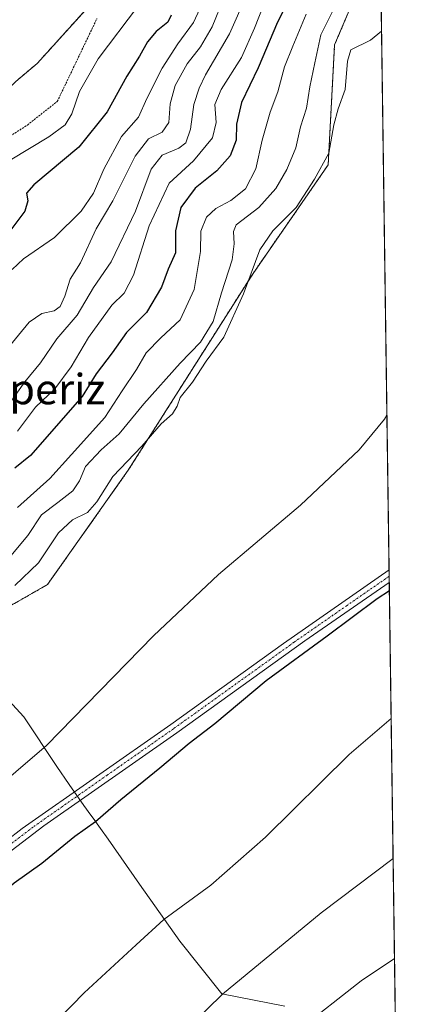
# Model space of a CAD drawing. Units: metres. Extents: x 593710 to 597150, y 4736008 to 4738369.
# Drawn here: x 597047 to 597150, y 4736337 to 4736596 of the extents above; entities that cross this region are included whole.
import ezdxf
from ezdxf.enums import TextEntityAlignment as Align

# ---------------------------------------------------------------- set-up
doc = ezdxf.new("R2010")
doc.units = ezdxf.units.M
doc.header["$MEASUREMENT"] = 0
doc.linetypes.add('TRAZO_Y_PUNTO', pattern=[1, 0.5, -0.25, 0, -0.25])
doc.linetypes.add('TRAZOS', pattern=[0.75, 0.5, -0.25])
for name, color, linetype, lineweight in [('Arbolado forestal', 92, 'TRAZOS', 0), ('Arbolado forestal CxS', 92, 'Continuous', 0), ('Camino', 19, 'Continuous', 0), ('Camino Cxs', 19, 'Continuous', 0), ('Camino eje', 39, 'TRAZO_Y_PUNTO', 13), ('Comarca CxS', 133, 'Continuous', 0), ('Comunidad Autónoma CxS', 142, 'Continuous', 0), ('Corriente natural Cxs', 5, 'Continuous', 13), ('Corriente natural superficial', 5, 'Continuous', 13), ('Cultivos herbáceos CxS', 92, 'Continuous', 0), ('Curva de nivel auxiliar', 36, 'TRAZOS', 0), ('Curva de nivel maestra', 36, 'Continuous', 30), ('Curva de nivel normal', 36, 'Continuous', 0), ('Entidad de ámbito territorial', 19, 'Continuous', 0), ('Entidad de ámbito territorial CxS', 92, 'Continuous', 0), ('Municipio CxS', 142, 'Continuous', 0), ('Provincia CxS', 1, 'Continuous', 0), ('Suelo desnudo', 252, 'Continuous', 0), ('Suelo desnudo CxS', 43, 'Continuous', 0), ('Texto cartográfico', 19, 'Continuous', 0)]:
    doc.layers.add(name, color=color, linetype=linetype, lineweight=lineweight)
doc.styles.add('Arial', font='txt', dxfattribs={"height": 0.2})

# ---------------------------------------------------------------- blocks, each defined once
blk = doc.blocks.new('*U151')
at = {"layer": 'Cultivos herbáceos CxS', "color": 92, "linetype": 'Continuous', "lineweight": 0}
blk.add_polyline3d([(596764.92, 4736199.09, 413.43), (596778.43, 4736213.65, 408.63), (596803.73, 4736225.27, 408.49), (596816.72, 4736239.63, 408.28), (596859.8, 4736270.4, 412.01), (596891.25, 4736284.07, 413.64), (596918.6, 4736307.32, 415.9), (596947.55, 4736324.29, 418.99), (596949.37, 4736353.63, 410.83), (596957.69, 4736365.59, 415.88), (596973.56, 4736382.26, 415.7), (597032.29, 4736434.67, 415.85), (597054.66, 4736447.49, 416.88), (597075.86, 4736477.57, 416.26), (597108.64, 4736529.33, 414.86), (597128.37, 4736557.85, 415.29), (597130.04, 4736589.43, 412.83), (597142.01, 4736617.71, 411.01), (597146.08, 4736328.32, 444.23), (597118.55, 4736315.17, 442.45), (597127.09, 4736294.68, 447.25), (597069.48, 4736221.31, 443.35), (597070.52, 4736200.37, 444.6)], dxfattribs=at)
blk = doc.blocks.new('*U169')
at = {"layer": 'Suelo desnudo CxS', "color": 43, "linetype": 'Continuous', "lineweight": 0}
blk.add_polyline3d([(597071.34, 4736606.07, 366.91), (597051.94, 4736584.55, 366.5), (597046.34, 4736579.83, 366.44), (597036.1, 4736570.07, 366.42), (597023.22, 4736556.07, 366.43), (597019.74, 4736551.75, 366.41), (597013.06, 4736542.47, 366.4), (597004.02, 4736528.79, 366.39), (596993.7, 4736511.59, 366.41), (596985.82, 4736500.17, 366.42), (596960.02, 4736472.63, 366.92), (596935.42, 4736454.78, 366.37), (596912.8, 4736443.66, 366.18), (596892.49, 4736429.35, 365.7), (596886.33, 4736424.71, 365.52), (596881.21, 4736420.07, 365.53)], dxfattribs=at)
blk = doc.blocks.new('*U170')
at = {"layer": 'Corriente natural Cxs', "color": 5, "linetype": 'Continuous', "lineweight": 13}
blk.add_polyline3d([(597071.34, 4736606.07, 366.91), (597051.94, 4736584.55, 366.5), (597046.34, 4736579.83, 366.44), (597036.1, 4736570.07, 366.42), (597023.22, 4736556.07, 366.43), (597019.74, 4736551.75, 366.41), (597013.06, 4736542.47, 366.4), (597004.02, 4736528.79, 366.39), (596993.7, 4736511.59, 366.41), (596985.82, 4736500.17, 366.42), (596960.02, 4736472.63, 366.92), (596935.42, 4736454.78, 366.37), (596912.8, 4736443.66, 366.18), (596892.49, 4736429.35, 365.7), (596886.33, 4736424.71, 365.52), (596881.21, 4736420.07, 365.53)], dxfattribs=at)
blk = doc.blocks.new('*U173')
at = {"layer": 'Municipio CxS', "color": 142, "linetype": 'Continuous', "lineweight": 0}
blk.add_polyline3d([(597125.48, 4737792.73, 369.88), (597146.03, 4736332, 443.5), (597149.92, 4736055.5, 481.86), (597149.92, 4736055.5, 481.86), (596150.58, 4736041.68, 365.63)], dxfattribs=at)
blk = doc.blocks.new('*U174')
at = {"layer": 'Entidad de ámbito territorial CxS', "color": 92, "linetype": 'Continuous', "lineweight": 0}
blk.add_polyline3d([(597040.55, 4736421.16, 417.61), (597048.39, 4736412.72, 418.68), (597057.1, 4736399.6, 420.62), (597060.36, 4736394.91, 421.38), (597064.22, 4736389.36, 422.72), (597066.02, 4736386.84, 424.01), (597066.59, 4736386.04, 424.42), (597068.54, 4736383.31, 425.34), (597070.54, 4736380.51, 425.96), (597078.84, 4736368.65, 428.1), (597089.38, 4736353.67, 431.16), (597100.4, 4736339.85, 434.9), (597117, 4736336.59, 438.07)], dxfattribs=at)
blk = doc.blocks.new('*U175')
at = {"layer": 'Municipio CxS', "color": 142, "linetype": 'Continuous', "lineweight": 0}
blk.add_polyline3d([(597125.48, 4737792.73, 369.88), (597146.03, 4736332, 443.5), (597149.92, 4736055.5, 481.86), (597149.92, 4736055.5, 481.86), (596150.58, 4736041.68, 365.63)], dxfattribs=at)
blk = doc.blocks.new('*U176')
at = {"layer": 'Entidad de ámbito territorial CxS', "color": 92, "linetype": 'Continuous', "lineweight": 0}
blk.add_polyline3d([(597040.554, 4736421.155, 417.6095), (597048.39, 4736412.716, 418.685), (597057.102, 4736399.6, 420.6187), (597060.365, 4736394.908, 421.3793), (597064.22, 4736389.364, 422.724), (597066.023, 4736386.837, 424.0086), (597066.594, 4736386.039, 424.4189), (597068.54, 4736383.31, 425.3356), (597070.54, 4736380.506, 425.96), (597078.841, 4736368.649, 428.1014), (597089.38, 4736353.674, 431.1578), (597100.399, 4736339.853, 434.897), (597117.003, 4736336.59, 438.0748)], dxfattribs=at)
blk = doc.blocks.new('*U186')
at = {"layer": 'Curva de nivel normal', "color": 36, "linetype": 'Continuous', "lineweight": 0}
blk.add_polyline3d([(597143.78, 4736492.05, 420), (597143.14, 4736490.96, 420), (597136.49, 4736482.87, 420), (597121.1, 4736468.36, 420), (597099.52, 4736450.1, 420), (597082.48, 4736434.01, 420), (597054.36, 4736405.12, 420), (597038.14, 4736391.32, 420), (597029.76, 4736385.48, 420), (597016.82, 4736374.77, 420), (596998.7, 4736357.83, 420), (596986.94, 4736345.12, 420), (596978.34, 4736336.56, 420)], dxfattribs=at)
blk = doc.blocks.new('*U187')
at = {"layer": 'Curva de nivel normal', "color": 36, "linetype": 'Continuous', "lineweight": 0}
blk.add_polyline3d([(597078.52, 4736599.76, 370), (597067.98, 4736585.73, 370), (597063.05, 4736577.12, 370), (597061.07, 4736571.29, 370), (597059.29, 4736568.42, 370), (597054.95, 4736565.28, 370), (597044.85, 4736559.08, 370)], dxfattribs=at)
blk = doc.blocks.new('*U198')
at = {"layer": 'Curva de nivel normal', "color": 36, "linetype": 'Continuous', "lineweight": 0}
blk.add_polyline3d([(597142.36, 4736593.04, 415), (597139.49, 4736590.66, 415), (597134.3, 4736588.14, 415), (597133.45, 4736585.13, 415), (597132.82, 4736577.65, 415), (597130.96, 4736572.62, 415), (597129.87, 4736568.38, 415), (597128.56, 4736560.9, 415), (597124.74, 4736554.07, 415), (597119.96, 4736546.63, 415), (597113.81, 4736540.48, 415), (597110.42, 4736535.5, 415), (597106.12, 4736523.97, 415), (597100.96, 4736512.55, 415), (597096.35, 4736506.2, 415), (597092.72, 4736500.68, 415), (597089.5, 4736496.71, 415), (597088.7, 4736494.39, 415), (597087.48, 4736492.39, 415), (597084.51, 4736489.72, 415), (597079.45, 4736483.92, 415), (597071.82, 4736475.86, 415), (597067.57, 4736469.26, 415), (597065.1, 4736466.41, 415), (597061.17, 4736464.48, 415), (597057.52, 4736461.08, 415), (597052.3, 4736453.19, 415), (597046.1, 4736447.24, 415)], dxfattribs=at)
blk = doc.blocks.new('*U206')
at = {"layer": 'Curva de nivel auxiliar', "color": 36, "linetype": 'TRAZOS', "lineweight": 0}
blk.add_polyline3d([(597039.78, 4736562.14, 367.5), (597049.35, 4736568.34, 367.5), (597057.21, 4736574.56, 367.5), (597067.63, 4736596.35, 367.5)], dxfattribs=at)
blk = doc.blocks.new('*U208')
at = {"layer": 'Curva de nivel normal', "color": 36, "linetype": 'Continuous', "lineweight": 0}
blk.add_polyline3d([(597045.36, 4736530.34, 380), (597048.31, 4736533.15, 380), (597056.44, 4736538.8, 380), (597063.48, 4736545.68, 380), (597066.76, 4736550.4, 380), (597069.39, 4736556.75, 380), (597074.08, 4736565.34, 380), (597078.54, 4736570.4, 380), (597080.77, 4736575.31, 380), (597084.73, 4736583.3, 380), (597088.9, 4736589.73, 380), (597093.02, 4736595.34, 380), (597096.84, 4736603.76, 380)], dxfattribs=at)
blk = doc.blocks.new('*U215')
at = {"layer": 'Curva de nivel maestra', "color": 36, "linetype": 'Continuous', "lineweight": 30}
blk.add_polyline3d([(597144.43, 4736445.79, 425), (597141.22, 4736443.68, 425), (597128.13, 4736433.88, 425), (597112.08, 4736422.12, 425), (597098.57, 4736410.83, 425), (597091.84, 4736405.71, 425), (597084.1, 4736399.22, 425), (597073.86, 4736390.89, 425), (597067.22, 4736385.04, 425), (597061.84, 4736381.22, 425), (597053.18, 4736374.09, 425), (597045.85, 4736368.94, 425), (597042.52, 4736366.06, 425), (597039.18, 4736364.19, 425), (597036.79, 4736364.46, 425), (597034.61, 4736364.1, 425), (597033.3, 4736362.57, 425), (597033.92, 4736361.15, 425), (597034.28, 4736358.42, 425), (597031.8, 4736354.77, 425), (597025.61, 4736348.9, 425), (597014.88, 4736336.57, 425)], dxfattribs=at)
blk = doc.blocks.new('*U217')
at = {"layer": 'Curva de nivel maestra', "color": 36, "linetype": 'Continuous', "lineweight": 30}
blk.add_polyline3d([(597087.1, 4736597.24, 375), (597086.26, 4736595.4, 375), (597083.18, 4736592.94, 375), (597080.88, 4736590.23, 375), (597078.79, 4736586.42, 375), (597075.49, 4736581.19, 375), (597070.34, 4736571.84, 375), (597062.85, 4736562.56, 375), (597051.01, 4736552.64, 375), (597049.14, 4736550.4, 375), (597049.46, 4736548.4, 375), (597048.67, 4736545.73, 375), (597045, 4736540.81, 375)], dxfattribs=at)

msp = doc.modelspace()

# ---------------------------------------------------------------- linework, layer by layer
at = {"layer": 'Arbolado forestal', "color": 92, "linetype": 'TRAZOS', "lineweight": 0}
for points in [[(596747.46, 4736186.38, 414.13), (596764.92, 4736199.09, 413.43), (596778.43, 4736213.65, 408.63), (596803.73, 4736225.27, 408.49), (596816.72, 4736239.63, 408.28), (596859.8, 4736270.4, 412.01), (596891.25, 4736284.07, 413.64), (596918.6, 4736307.32, 415.9), (596947.55, 4736324.29, 418.99), (596949.37, 4736353.63, 410.83), (596957.69, 4736365.59, 415.88), (596973.56, 4736382.26, 415.7), (597032.29, 4736434.67, 415.85), (597054.66, 4736447.49, 416.88), (597075.86, 4736477.57, 416.26), (597108.64, 4736529.33, 414.86), (597128.36, 4736557.85, 415.29), (597130.04, 4736589.43, 412.83), (597142.01, 4736617.71, 411.01)], [(596881.21, 4736420.07, 365.53), (596886.33, 4736424.71, 365.52), (596892.49, 4736429.35, 365.7), (596912.8, 4736443.66, 366.18), (596935.42, 4736454.78, 366.37), (596960.02, 4736472.64, 366.91), (596985.82, 4736500.17, 366.42), (596993.7, 4736511.59, 366.41), (597004.02, 4736528.79, 366.39), (597013.06, 4736542.47, 366.4), (597019.74, 4736551.75, 366.41), (597023.22, 4736556.07, 366.43), (597036.1, 4736570.07, 366.42), (597046.34, 4736579.83, 366.44), (597051.94, 4736584.55, 366.5), (597071.34, 4736606.07, 366.91)]]:
    msp.add_polyline3d(points, dxfattribs=at)
at = {"layer": 'Arbolado forestal CxS', "color": 92, "linetype": 'Continuous', "lineweight": 0}
for points in [[(597142.01, 4736617.71, 411.01), (597130.04, 4736589.43, 412.83), (597128.37, 4736557.85, 415.29), (597108.64, 4736529.33, 414.86), (597075.86, 4736477.57, 416.26), (597054.66, 4736447.49, 416.88), (597032.29, 4736434.67, 415.85), (596973.56, 4736382.26, 415.7), (596957.69, 4736365.59, 415.88), (596949.37, 4736353.63, 410.83), (596947.55, 4736324.29, 418.99), (596918.6, 4736307.32, 415.9), (596891.25, 4736284.07, 413.64), (596859.8, 4736270.4, 412.01), (596816.72, 4736239.63, 408.28), (596803.73, 4736225.27, 408.49), (596778.43, 4736213.65, 408.63), (596764.92, 4736199.09, 413.43)], [(596881.21, 4736420.07, 365.53), (596886.33, 4736424.71, 365.52), (596892.49, 4736429.35, 365.7), (596912.8, 4736443.66, 366.18), (596935.42, 4736454.78, 366.37), (596960.02, 4736472.63, 366.92), (596985.82, 4736500.17, 366.42), (596993.7, 4736511.59, 366.41), (597004.02, 4736528.79, 366.39), (597013.06, 4736542.47, 366.4), (597019.74, 4736551.75, 366.41), (597023.22, 4736556.07, 366.43), (597036.1, 4736570.07, 366.42), (597046.34, 4736579.83, 366.44), (597051.94, 4736584.55, 366.5), (597071.34, 4736606.07, 366.91)]]:
    msp.add_polyline3d(points, dxfattribs=at)
at = {"layer": 'Camino', "color": 19, "linetype": 'Continuous', "lineweight": 0}
for points in [[(596903.89, 4736258.95, 419.3), (596900.96, 4736248.33, 421.03), (596898.57, 4736249.99, 420.48), (596901.27, 4736259.76, 418.71), (596902.72, 4736264.01, 417.83), (596904.5, 4736268.22, 416.96), (596908.24, 4736275.41, 416.53), (596911.27, 4736279.9, 416.55), (596914.6, 4736283.62, 416.77), (596921.55, 4736289.63, 417.44), (596934.99, 4736299.8, 418.56), (596951.36, 4736311.21, 419.9), (596960.67, 4736317.11, 420.44), (596981.47, 4736330.26, 420.57), (596997.95, 4736341.32, 421.13), (597004.25, 4736346.32, 421.2), (597018.78, 4736360.03, 421.32), (597026.44, 4736366.67, 421.45), (597047.99, 4736383.33, 421.54), (597086.99, 4736410.7, 422.53), (597116.59, 4736431.99, 423.14), (597144.35, 4736451.32, 423.62)], [(597144.35, 4736451.32, 423.62), (597144.4, 4736448, 424.08)], [(597144.4, 4736448, 424.08), (597122.24, 4736432.65, 423.81), (597088.57, 4736408.47, 422.89), (597053.67, 4736384.04, 421.83), (597028.17, 4736364.55, 421.74), (597020.62, 4736358, 421.69), (597006.05, 4736344.25, 421.51), (596999.57, 4736339.11, 421.74), (596982.97, 4736327.96, 420.94), (596952.88, 4736308.93, 420.25), (596935.17, 4736296.55, 419.1), (596923.28, 4736287.5, 417.87), (596916.53, 4736281.67, 417.39), (596913.22, 4736277.92, 417.26), (596909.14, 4736271.39, 417.6), (596905.27, 4736262.99, 418.34), (596903.89, 4736258.95, 419.3)]]:
    msp.add_polyline3d(points, dxfattribs=at)
at = {"layer": 'Camino Cxs', "color": 19, "linetype": 'Continuous', "lineweight": 0}
msp.add_polyline3d([(596981.47, 4736330.26, 420.57), (596997.95, 4736341.32, 421.13), (597004.25, 4736346.32, 421.2), (597018.78, 4736360.03, 421.32), (597026.44, 4736366.67, 421.45), (597047.99, 4736383.33, 421.54), (597086.99, 4736410.7, 422.53), (597116.59, 4736431.99, 423.14), (597144.35, 4736451.32, 423.62), (597144.4, 4736448, 424.08), (597122.24, 4736432.65, 423.81), (597088.57, 4736408.47, 422.89), (597053.67, 4736384.04, 421.83), (597028.17, 4736364.55, 421.74), (597020.62, 4736358, 421.69), (597006.05, 4736344.25, 421.51), (596999.57, 4736339.11, 421.74), (596982.97, 4736327.96, 420.94)], dxfattribs=at)
at = {"layer": 'Camino eje', "color": 39, "linetype": 'TRAZO_Y_PUNTO', "lineweight": 13}
msp.add_polyline3d([(597144.38, 4736449.66, 423.75), (597144.38, 4736449.66, 423.75), (597133.3, 4736441.99, 423.82), (597119.42, 4736432.32, 423.48), (597102.58, 4736420.23, 423.14), (597087.78, 4736409.59, 422.71), (597070.33, 4736397.37, 422.19), (597050.83, 4736383.69, 421.76), (597038.08, 4736373.94, 421.72), (597027.31, 4736365.61, 421.58), (597023.48, 4736362.29, 421.56), (597019.7, 4736359.02, 421.43), (597005.15, 4736345.29, 421.35), (596998.76, 4736340.22, 421.4), (596990.46, 4736334.64, 420.96)], dxfattribs=at)
at = {"layer": 'Comarca CxS', "color": 133, "linetype": 'Continuous', "lineweight": 0}
msp.add_polyline3d([(594381.14, 4738331, 856.62), (597117.38, 4738368.86, 382.17), (597149.92, 4736055.5, 481.86), (596150.58, 4736041.68, 365.63), (595871.27, 4736037.81, 366.13), (595813.89, 4736037.02, 366.81), (595813.89, 4736037.02, 366.81), (594008.28, 4736012.05, 886.37)], dxfattribs=at)
msp.add_polyline3d([(594381.14, 4738331, 856.62), (597117.38, 4738368.86, 382.17), (597149.92, 4736055.5, 481.86), (596150.58, 4736041.68, 365.63), (595871.27, 4736037.81, 366.13), (595813.89, 4736037.02, 366.81), (595813.89, 4736037.02, 366.81), (594008.28, 4736012.05, 886.37)], dxfattribs=at)
at = {"layer": 'Comunidad Autónoma CxS', "color": 142, "linetype": 'Continuous', "lineweight": 0}
msp.add_polyline3d([(595813.89, 4736037.02, 366.81), (593741.11, 4736008.35, 921.23), (593709.72, 4738321.71, 758.08), (594381.14, 4738331, 856.62), (594432.13, 4738331.71, 844.66), (597117.38, 4738368.86, 382.17), (597125.48, 4737792.73, 369.88), (597146.03, 4736332, 443.5), (597149.92, 4736055.5, 481.86), (596150.58, 4736041.68, 365.63), (595871.27, 4736037.81, 366.13), (595813.89, 4736037.02, 366.81)], close=True, dxfattribs=at)
msp.add_polyline3d([(595813.89, 4736037.02, 366.81), (593741.11, 4736008.35, 921.23), (593709.72, 4738321.71, 758.08), (594381.14, 4738331, 856.62), (594432.13, 4738331.71, 844.66), (597117.38, 4738368.86, 382.17), (597125.48, 4737792.73, 369.88), (597146.03, 4736332, 443.5), (597149.92, 4736055.5, 481.86), (596150.58, 4736041.68, 365.63), (595871.27, 4736037.81, 366.13), (595813.89, 4736037.02, 366.81)], close=True, dxfattribs=at)
at = {"layer": 'Corriente natural superficial', "color": 5, "linetype": 'Continuous', "lineweight": 13}
msp.add_polyline3d([(597071.34, 4736606.07, 366.91), (597051.94, 4736584.55, 366.5), (597046.34, 4736579.83, 366.44), (597036.1, 4736570.07, 366.42), (597023.22, 4736556.07, 366.43), (597019.74, 4736551.75, 366.41), (597013.06, 4736542.47, 366.4), (597004.02, 4736528.79, 366.39), (596993.7, 4736511.59, 366.41), (596985.82, 4736500.17, 366.42), (596960.02, 4736472.63, 366.92), (596935.42, 4736454.78, 366.37), (596912.8, 4736443.66, 366.18), (596892.49, 4736429.35, 365.7), (596886.33, 4736424.71, 365.52), (596881.21, 4736420.07, 365.53)], dxfattribs=at)
at = {"layer": 'Cultivos herbáceos CxS', "color": 92, "linetype": 'Continuous', "lineweight": 0}
for points in [[(596747.46, 4736186.38, 414.13), (596764.92, 4736199.09, 413.43), (596778.43, 4736213.65, 408.63), (596803.73, 4736225.27, 408.49), (596816.72, 4736239.63, 408.28), (596859.8, 4736270.4, 412.01), (596891.25, 4736284.07, 413.64), (596918.6, 4736307.32, 415.9), (596947.55, 4736324.29, 418.99), (596949.37, 4736353.63, 410.83), (596957.69, 4736365.59, 415.88), (596973.56, 4736382.26, 415.7), (597032.29, 4736434.67, 415.85), (597054.66, 4736447.49, 416.88), (597075.86, 4736477.57, 416.26), (597108.64, 4736529.33, 414.86), (597128.36, 4736557.85, 415.29), (597130.04, 4736589.43, 412.83), (597142.01, 4736617.71, 411.01)], [(597142.01, 4736617.71, 411.01), (597144.35, 4736451.32, 423.62), (597144.38, 4736449.66, 423.75), (597144.4, 4736448, 424.08), (597146.08, 4736328.33, 444.23)]]:
    msp.add_polyline3d(points, dxfattribs=at)
at = {"layer": 'Curva de nivel maestra', "color": 36, "linetype": 'Continuous', "lineweight": 30}
msp.add_polyline3d([(597118.74, 4736602.66, 400), (597115.04, 4736595.4, 400), (597109.96, 4736583.35, 400), (597105.57, 4736574.23, 400), (597104.32, 4736568.61, 400), (597104.22, 4736564.37, 400), (597102.62, 4736560.27, 400), (597099.1, 4736556.26, 400), (597093.42, 4736551.74, 400), (597089.7, 4736546.64, 400), (597088.28, 4736540.49, 400), (597088.24, 4736534.73, 400), (597086.36, 4736530.4, 400), (597084.6, 4736525.73, 400), (597080.66, 4736519, 400), (597075.41, 4736513.78, 400), (597071.66, 4736508.41, 400), (597067.38, 4736502.93, 400), (597063.73, 4736496.91, 400), (597050.19, 4736481.39, 400), (597046.03, 4736478.06, 400)], dxfattribs=at)
at = {"layer": 'Curva de nivel normal', "color": 36, "linetype": 'Continuous', "lineweight": 0}
for points in [[(597043.34, 4736493.29, 390), (597048.68, 4736500.77, 390), (597052.82, 4736505.78, 390), (597057.06, 4736512.09, 390), (597062.46, 4736518.35, 390), (597066.74, 4736525.64, 390), (597071.34, 4736532.4, 390), (597077.72, 4736545.73, 390), (597081.86, 4736556.73, 390), (597084.79, 4736560.4, 390), (597089.09, 4736562.22, 390), (597090.94, 4736563.7, 390), (597092.18, 4736567.22, 390), (597093.11, 4736573.73, 390), (597094.49, 4736578.07, 390), (597096.1, 4736581.55, 390), (597102.43, 4736592.34, 390), (597111.35, 4736612.55, 390)], [(597043.45, 4736508.73, 385), (597049.83, 4736516.47, 385), (597053.18, 4736518.79, 385), (597056.36, 4736519.46, 385), (597057.95, 4736520.64, 385), (597059.22, 4736523.36, 385), (597060.55, 4736527.81, 385), (597063.3, 4736532.07, 385), (597067.45, 4736541.07, 385), (597071.84, 4736548.4, 385), (597077.68, 4736560.13, 385), (597081.19, 4736564.67, 385), (597084.77, 4736566.47, 385), (597086.53, 4736569.02, 385), (597086.82, 4736573.88, 385), (597088.2, 4736578.78, 385), (597091.36, 4736584.47, 385), (597094.79, 4736588.89, 385), (597097.92, 4736594.21, 385), (597100.91, 4736601.84, 385)], [(597046.77, 4736487.86, 395), (597051.5, 4736494.12, 395), (597056.55, 4736498.97, 395), (597060.81, 4736504.72, 395), (597065.44, 4736512.48, 395), (597071.56, 4736520.92, 395), (597074.78, 4736524.1, 395), (597077.25, 4736528.86, 395), (597081.35, 4736541.79, 395), (597086.56, 4736553.07, 395), (597092.94, 4736558.97, 395), (597097.94, 4736565, 395), (597098.95, 4736568.97, 395), (597098.62, 4736573.73, 395), (597100.25, 4736577.73, 395), (597105.62, 4736586.07, 395), (597109, 4736593.82, 395), (597111.42, 4736600.06, 395)], [(597044.97, 4736455.02, 410), (597049.44, 4736460.39, 410), (597053.08, 4736465.82, 410), (597057.38, 4736469.1, 410), (597061.28, 4736472.15, 410), (597063, 4736474.72, 410), (597064.64, 4736478.52, 410), (597068.77, 4736482.93, 410), (597073.44, 4736487.15, 410), (597079.91, 4736495.03, 410), (597089.52, 4736505.73, 410), (597094.78, 4736511.25, 410), (597098.12, 4736516.69, 410), (597100.38, 4736524.2, 410), (597103.11, 4736532.93, 410), (597103.67, 4736537.07, 410), (597103.48, 4736540.33, 410), (597104.17, 4736542.07, 410), (597110.18, 4736546.62, 410), (597114.63, 4736551.61, 410), (597117.48, 4736556.62, 410), (597119.9, 4736562.34, 410), (597121.11, 4736567.84, 410), (597122.67, 4736572.74, 410), (597123.53, 4736578.42, 410), (597124.82, 4736584.73, 410), (597126.44, 4736592.07, 410), (597130.12, 4736599.4, 410)], [(597122.56, 4736597.49, 405), (597119.09, 4736589.06, 405), (597116.9, 4736583.69, 405), (597115.13, 4736577.06, 405), (597113.16, 4736571.73, 405), (597111, 4736564.4, 405), (597109.38, 4736556.86, 405), (597106.66, 4736551.55, 405), (597102.81, 4736548.52, 405), (597098.85, 4736546.4, 405), (597096.43, 4736544.07, 405), (597094.92, 4736540.4, 405), (597094.82, 4736535.07, 405), (597093.16, 4736525.07, 405), (597089.46, 4736517.07, 405), (597084.42, 4736512.4, 405), (597080.58, 4736508.4, 405), (597078.05, 4736504.06, 405), (597074.28, 4736498.39, 405), (597069.66, 4736491.39, 405), (597060.93, 4736481.72, 405), (597055.28, 4736475.39, 405), (597046.8, 4736467.72, 405)], [(596926.84, 4736188.96, 430), (596942.84, 4736204.76, 430), (596958.84, 4736222.66, 430), (596962.01, 4736227.55, 430), (596967.74, 4736234.03, 430), (596977.38, 4736241.33, 430), (596989.36, 4736249.19, 430), (597000.3, 4736259.04, 430), (597006.61, 4736264.91, 430), (597013.27, 4736272.54, 430), (597022.06, 4736284.26, 430), (597031.06, 4736295.62, 430), (597037.32, 4736304.99, 430), (597044.05, 4736316.98, 430), (597050.7, 4736326.15, 430), (597064.25, 4736340.07, 430), (597077.94, 4736352.71, 430), (597085.18, 4736359.38, 430), (597097.54, 4736368.38, 430), (597111.93, 4736381.05, 430), (597133.87, 4736402.75, 430), (597144.9, 4736412.27, 430)], [(597145.42, 4736375.42, 435), (597126.52, 4736361.13, 435), (597100.58, 4736339.7, 435), (597088.39, 4736327.84, 435), (597083.23, 4736322.38, 435), (597074.62, 4736312.21, 435), (597058.85, 4736293.36, 435), (597047.42, 4736271.42, 435), (597044.72, 4736265.9, 435), (597041.29, 4736258.6, 435), (597034.25, 4736246.33, 435), (597025.15, 4736232.48, 435), (597020.06, 4736226.37, 435), (597016.18, 4736221.99, 435), (597009.56, 4736216.94, 435), (597004.93, 4736214.68, 435), (597001.06, 4736212.46, 435), (596996.14, 4736210.12, 435), (596990.73, 4736207.03, 435), (596985.51, 4736204.47, 435), (596982.56, 4736202.34, 435)], [(597040.28, 4736200.87, 440), (597047.28, 4736211.04, 440), (597052.79, 4736223.19, 440), (597057.53, 4736233.99, 440), (597065.06, 4736253.36, 440), (597075.97, 4736272.73, 440), (597091.44, 4736295.61, 440), (597106.54, 4736315.63, 440), (597120.33, 4736330.07, 440), (597137.06, 4736343.23, 440), (597145.79, 4736349.15, 440)]]:
    msp.add_polyline3d(points, dxfattribs=at)
at = {"layer": 'Entidad de ámbito territorial', "color": 19, "linetype": 'Continuous', "lineweight": 0}
msp.add_polyline3d([(597040.55, 4736421.16, 417.61), (597048.39, 4736412.72, 418.68), (597057.1, 4736399.6, 420.62), (597060.36, 4736394.91, 421.38), (597064.22, 4736389.36, 422.72), (597066.02, 4736386.84, 424.01), (597066.59, 4736386.04, 424.42), (597068.54, 4736383.31, 425.34), (597070.54, 4736380.51, 425.96), (597078.84, 4736368.65, 428.1), (597089.38, 4736353.67, 431.16), (597100.4, 4736339.85, 434.9), (597117, 4736336.59, 438.07)], dxfattribs=at)
msp.add_polyline3d([(597040.55, 4736421.16, 417.61), (597048.39, 4736412.72, 418.68), (597057.1, 4736399.6, 420.62), (597060.36, 4736394.91, 421.38), (597064.22, 4736389.36, 422.72), (597066.02, 4736386.84, 424.01), (597066.59, 4736386.04, 424.42), (597068.54, 4736383.31, 425.34), (597070.54, 4736380.51, 425.96), (597078.84, 4736368.65, 428.1), (597089.38, 4736353.67, 431.16), (597100.4, 4736339.85, 434.9), (597117, 4736336.59, 438.07)], dxfattribs=at)
at = {"layer": 'Entidad de ámbito territorial CxS', "color": 92, "linetype": 'Continuous', "lineweight": 0}
for points in [[(597125.48, 4737792.73, 369.88), (597146.03, 4736332, 443.5)], [(597125.48, 4737792.73, 369.88), (597146.03, 4736332, 443.5)], [(597117, 4736336.59, 438.07), (597100.4, 4736339.85, 434.9), (597089.38, 4736353.67, 431.16), (597078.84, 4736368.65, 428.1), (597070.54, 4736380.51, 425.96), (597068.54, 4736383.31, 425.34), (597066.59, 4736386.04, 424.42), (597066.02, 4736386.84, 424.01), (597064.22, 4736389.36, 422.72), (597060.36, 4736394.91, 421.38), (597057.1, 4736399.6, 420.62), (597048.39, 4736412.72, 418.68), (597040.55, 4736421.16, 417.61)], [(597117, 4736336.59, 438.07), (597100.4, 4736339.85, 434.9), (597089.38, 4736353.67, 431.16), (597078.84, 4736368.65, 428.1), (597070.54, 4736380.51, 425.96), (597068.54, 4736383.31, 425.34), (597066.59, 4736386.04, 424.42), (597066.02, 4736386.84, 424.01), (597064.22, 4736389.36, 422.72), (597060.36, 4736394.91, 421.38), (597057.1, 4736399.6, 420.62), (597048.39, 4736412.72, 418.68), (597040.55, 4736421.16, 417.61)]]:
    msp.add_polyline3d(points, dxfattribs=at)
at = {"layer": 'Provincia CxS', "color": 1, "linetype": 'Continuous', "lineweight": 0}
msp.add_polyline3d([(595813.89, 4736037.02, 366.81), (593741.11, 4736008.35, 921.23), (593740.69, 4736039.5, 925.91), (593714.92, 4737938.78, 757.85), (593709.72, 4738321.71, 758.08), (594381.14, 4738331, 856.62), (597117.38, 4738368.86, 382.17), (597146.03, 4736332, 443.5), (597149.92, 4736055.5, 481.86), (596150.58, 4736041.68, 365.63), (595871.27, 4736037.81, 366.13), (595813.89, 4736037.02, 366.81)], close=True, dxfattribs=at)
msp.add_polyline3d([(595813.89, 4736037.02, 366.81), (593741.11, 4736008.35, 921.23), (593740.69, 4736039.5, 925.91), (593714.92, 4737938.78, 757.85), (593709.72, 4738321.71, 758.08), (594381.14, 4738331, 856.62), (597117.38, 4738368.86, 382.17), (597146.03, 4736332, 443.5), (597149.92, 4736055.5, 481.86), (596150.58, 4736041.68, 365.63), (595871.27, 4736037.81, 366.13), (595813.89, 4736037.02, 366.81)], close=True, dxfattribs=at)
at = {"layer": 'Suelo desnudo', "color": 252, "linetype": 'Continuous', "lineweight": 0}
msp.add_polyline3d([(596881.21, 4736420.07, 365.53), (596886.33, 4736424.71, 365.52), (596892.49, 4736429.35, 365.7), (596912.8, 4736443.66, 366.18), (596935.42, 4736454.78, 366.37), (596960.02, 4736472.64, 366.91), (596985.82, 4736500.17, 366.42), (596993.7, 4736511.59, 366.41), (597004.02, 4736528.79, 366.39), (597013.06, 4736542.47, 366.4), (597019.74, 4736551.75, 366.41), (597023.22, 4736556.07, 366.43), (597036.1, 4736570.07, 366.42), (597046.34, 4736579.83, 366.44), (597051.94, 4736584.55, 366.5), (597071.34, 4736606.07, 366.91)], dxfattribs=at)

# ---------------------------------------------------------------- block references
at = {"layer": 'Corriente natural Cxs', "color": 5, "linetype": 'Continuous', "lineweight": 13}
msp.add_blockref('*U170', (0, 0), dxfattribs=at)
at = {"layer": 'Cultivos herbáceos CxS', "color": 92, "linetype": 'Continuous', "lineweight": 0}
msp.add_blockref('*U151', (0, 0), dxfattribs=at)
at = {"layer": 'Curva de nivel auxiliar', "color": 36, "linetype": 'TRAZOS', "lineweight": 0}
msp.add_blockref('*U206', (0, 0), dxfattribs=at)
at = {"layer": 'Curva de nivel maestra', "color": 36, "linetype": 'Continuous', "lineweight": 30}
for name in ['*U217', '*U215']:
    msp.add_blockref(name, (0, 0), dxfattribs=at)
at = {"layer": 'Curva de nivel normal', "color": 36, "linetype": 'Continuous', "lineweight": 0}
for name in ['*U187', '*U208', '*U198', '*U186']:
    msp.add_blockref(name, (0, 0), dxfattribs=at)
at = {"layer": 'Entidad de ámbito territorial CxS', "color": 92, "linetype": 'Continuous', "lineweight": 0}
for name in ['*U174', '*U176']:
    msp.add_blockref(name, (0, 0), dxfattribs=at)
at = {"layer": 'Municipio CxS', "color": 142, "linetype": 'Continuous', "lineweight": 0}
for name in ['*U173', '*U175']:
    msp.add_blockref(name, (0, 0), dxfattribs=at)
at = {"layer": 'Suelo desnudo CxS', "color": 43, "linetype": 'Continuous', "lineweight": 0}
msp.add_blockref('*U169', (0, 0), dxfattribs=at)

# ---------------------------------------------------------------- texts
at = {"layer": 'Texto cartográfico', "color": 19, "linetype": 'Continuous', "lineweight": 0, "style": 'Arial'}
msp.add_text('Reperiz', height=8, dxfattribs=at).set_placement((597050.72, 4736498.89), align=Align.MIDDLE_CENTER)

doc.saveas('drawing.dxf')
